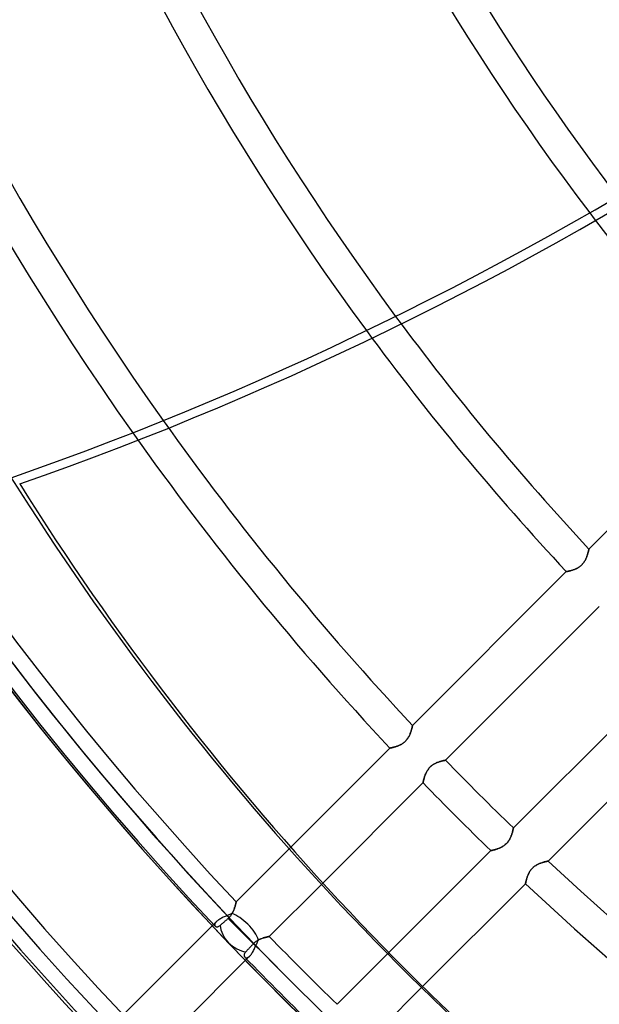
# Model space of a CAD drawing. Units: millimetres. Extents: x -243 to 243, y -242 to 242.
# Drawn here: x -142 to -109, y -128 to -73 of the extents above; entities that cross this region are included whole.
import ezdxf

# ---------------------------------------------------------------- set-up
doc = ezdxf.new("R2010")
doc.units = ezdxf.units.MM
doc.layers.add('MAIN-1', color=7, linetype='Continuous')

msp = doc.modelspace()

# ---------------------------------------------------------------- linework, layer by layer
at = {"layer": 'MAIN-1'}
for p, q in [((-109.923, -102.329), (-101.31, -93.716)), ((-109.986, -102.582), (-109.976, -102.548)), ((-109.976, -102.546), (-109.985, -102.58)), ((-109.967, -102.515), (-109.976, -102.546)), ((-109.976, -102.548), (-109.968, -102.516)), ((-109.968, -102.516), (-109.96, -102.486)), ((-109.959, -102.485), (-109.967, -102.515)), ((-109.96, -102.486), (-109.953, -102.458)), ((-109.952, -102.457), (-109.959, -102.485)), ((-109.953, -102.458), (-109.947, -102.432)), ((-109.946, -102.431), (-109.952, -102.457)), ((-109.947, -102.432), (-109.941, -102.409)), ((-109.941, -102.408), (-109.946, -102.431)), ((-109.941, -102.409), (-109.936, -102.388)), ((-109.936, -102.388), (-109.941, -102.408)), ((-109.932, -102.37), (-109.936, -102.388)), ((-109.936, -102.388), (-109.932, -102.371)), ((-109.929, -102.355), (-109.932, -102.37)), ((-109.932, -102.371), (-109.929, -102.356)), ((-109.929, -102.356), (-109.926, -102.344)), ((-109.926, -102.344), (-109.929, -102.355)), ((-109.926, -102.344), (-109.925, -102.336)), ((-109.925, -102.336), (-109.926, -102.344)), ((-109.925, -102.336), (-109.924, -102.331)), ((-109.924, -102.331), (-109.925, -102.336)), ((-109.924, -102.331), (-109.923, -102.329)), ((-109.923, -102.329), (-109.924, -102.331)), ((-110.244, -103.124), (-110.216, -103.086)), ((-110.214, -103.084), (-110.243, -103.122)), ((-110.216, -103.086), (-110.189, -103.047)), ((-110.187, -103.045), (-110.214, -103.084)), ((-110.189, -103.047), (-110.164, -103.008)), ((-110.162, -103.005), (-110.187, -103.045)), ((-110.164, -103.008), (-110.141, -102.968)), ((-110.139, -102.965), (-110.162, -103.005)), ((-110.141, -102.968), (-110.12, -102.928)), ((-110.118, -102.925), (-110.139, -102.965)), ((-110.12, -102.928), (-110.1, -102.888)), ((-110.098, -102.884), (-110.118, -102.925)), ((-110.1, -102.888), (-110.082, -102.848)), ((-110.08, -102.844), (-110.098, -102.884)), ((-110.082, -102.848), (-110.064, -102.809)), ((-110.063, -102.805), (-110.08, -102.844)), ((-110.064, -102.809), (-110.049, -102.769)), ((-110.047, -102.766), (-110.063, -102.805)), ((-110.049, -102.769), (-110.034, -102.73)), ((-110.033, -102.727), (-110.047, -102.766)), ((-110.034, -102.73), (-110.021, -102.692)), ((-110.02, -102.689), (-110.033, -102.727)), ((-110.021, -102.692), (-110.008, -102.654)), ((-110.007, -102.651), (-110.02, -102.689)), ((-110.008, -102.654), (-109.997, -102.617)), ((-109.996, -102.615), (-110.007, -102.651)), ((-109.997, -102.617), (-109.986, -102.582)), ((-109.985, -102.58), (-109.996, -102.615)), ((-119.802, -112.207), (-111.19, -103.595)), ((-111.19, -103.595), (-111.188, -103.595)), ((-111.188, -103.595), (-111.19, -103.595)), ((-111.188, -103.595), (-111.183, -103.594)), ((-111.183, -103.594), (-111.188, -103.595)), ((-111.183, -103.594), (-111.175, -103.593)), ((-111.176, -103.593), (-111.183, -103.594)), ((-111.165, -103.591), (-111.176, -103.593)), ((-111.175, -103.593), (-111.164, -103.591)), ((-111.151, -103.588), (-111.165, -103.591)), ((-111.164, -103.591), (-111.15, -103.588)), ((-111.134, -103.585), (-111.151, -103.588)), ((-111.15, -103.588), (-111.133, -103.584)), ((-111.115, -103.581), (-111.134, -103.585)), ((-111.133, -103.584), (-111.114, -103.58)), ((-111.093, -103.576), (-111.115, -103.581)), ((-111.114, -103.58), (-111.091, -103.576)), ((-111.069, -103.571), (-111.093, -103.576)), ((-111.091, -103.576), (-111.066, -103.57)), ((-111.042, -103.564), (-111.069, -103.571)), ((-111.066, -103.57), (-111.039, -103.564)), ((-111.014, -103.558), (-111.042, -103.564)), ((-111.039, -103.564), (-111.01, -103.557)), ((-110.984, -103.55), (-111.014, -103.558)), ((-111.01, -103.557), (-110.979, -103.549)), ((-110.952, -103.542), (-110.984, -103.55)), ((-110.979, -103.549), (-110.946, -103.54)), ((-110.918, -103.532), (-110.952, -103.542)), ((-110.946, -103.54), (-110.912, -103.531)), ((-110.883, -103.522), (-110.918, -103.532)), ((-110.912, -103.531), (-110.876, -103.52)), ((-110.847, -103.511), (-110.883, -103.522)), ((-110.876, -103.52), (-110.839, -103.508)), ((-110.809, -103.498), (-110.847, -103.511)), ((-110.839, -103.508), (-110.802, -103.496)), ((-110.771, -103.485), (-110.809, -103.498)), ((-110.802, -103.496), (-110.763, -103.482)), ((-110.731, -103.47), (-110.771, -103.485)), ((-110.763, -103.482), (-110.724, -103.467)), ((-110.692, -103.453), (-110.731, -103.47)), ((-110.724, -103.467), (-110.685, -103.451)), ((-110.651, -103.436), (-110.692, -103.453)), ((-110.685, -103.451), (-110.646, -103.433)), ((-110.611, -103.416), (-110.651, -103.436)), ((-110.646, -103.433), (-110.606, -103.414)), ((-110.571, -103.395), (-110.611, -103.416)), ((-110.606, -103.414), (-110.567, -103.393)), ((-110.53, -103.372), (-110.571, -103.395)), ((-110.567, -103.393), (-110.527, -103.37)), ((-110.491, -103.347), (-110.53, -103.372)), ((-110.527, -103.37), (-110.488, -103.346)), ((-110.451, -103.321), (-110.491, -103.347)), ((-110.488, -103.346), (-110.45, -103.319)), ((-110.413, -103.292), (-110.451, -103.321)), ((-110.45, -103.319), (-110.412, -103.291)), ((-110.375, -103.261), (-110.413, -103.292)), ((-110.412, -103.291), (-110.375, -103.261)), ((-110.375, -103.261), (-110.34, -103.229)), ((-110.34, -103.229), (-110.375, -103.261)), ((-110.34, -103.229), (-110.307, -103.195)), ((-110.306, -103.195), (-110.34, -103.229)), ((-110.307, -103.195), (-110.275, -103.16)), ((-110.274, -103.159), (-110.306, -103.195)), ((-110.275, -103.16), (-110.244, -103.124)), ((-110.243, -103.122), (-110.274, -103.159)), ((-109.342, -105.544), (-117.95, -114.153)), ((-114.153, -117.95), (-105.544, -109.342)), ((-103.595, -111.19), (-112.207, -119.802)), ((-119.875, -112.496), (-119.864, -112.46)), ((-119.864, -112.458), (-119.874, -112.493)), ((-119.854, -112.425), (-119.864, -112.458)), ((-119.864, -112.46), (-119.855, -112.427)), ((-119.855, -112.427), (-119.846, -112.395)), ((-119.845, -112.393), (-119.854, -112.425)), ((-119.846, -112.395), (-119.838, -112.365)), ((-119.838, -112.363), (-119.845, -112.393)), ((-119.831, -112.335), (-119.838, -112.363)), ((-119.838, -112.365), (-119.831, -112.337)), ((-119.825, -112.31), (-119.831, -112.335)), ((-119.831, -112.337), (-119.825, -112.311)), ((-119.819, -112.286), (-119.825, -112.31)), ((-119.825, -112.311), (-119.819, -112.287)), ((-119.814, -112.266), (-119.819, -112.286)), ((-119.819, -112.287), (-119.815, -112.267)), ((-119.815, -112.267), (-119.811, -112.249)), ((-119.811, -112.248), (-119.814, -112.266)), ((-119.811, -112.249), (-119.807, -112.234)), ((-119.807, -112.234), (-119.811, -112.248)), ((-119.805, -112.222), (-119.807, -112.234)), ((-119.807, -112.234), (-119.805, -112.223)), ((-119.805, -112.223), (-119.803, -112.214)), ((-119.803, -112.214), (-119.805, -112.222)), ((-119.803, -112.214), (-119.802, -112.209)), ((-119.802, -112.209), (-119.803, -112.214)), ((-119.802, -112.209), (-119.802, -112.207)), ((-119.802, -112.207), (-119.802, -112.209)), ((-120.153, -113.038), (-120.122, -113.002)), ((-120.121, -113), (-120.152, -113.037)), ((-120.122, -113.002), (-120.094, -112.964)), ((-120.092, -112.962), (-120.121, -113)), ((-120.094, -112.964), (-120.067, -112.925)), ((-120.065, -112.923), (-120.092, -112.962)), ((-120.067, -112.925), (-120.042, -112.886)), ((-120.04, -112.883), (-120.065, -112.923)), ((-120.042, -112.886), (-120.019, -112.846)), ((-120.017, -112.843), (-120.04, -112.883)), ((-120.019, -112.846), (-119.998, -112.806)), ((-119.996, -112.803), (-120.017, -112.843)), ((-119.998, -112.806), (-119.978, -112.766)), ((-119.976, -112.763), (-119.996, -112.803)), ((-119.978, -112.766), (-119.96, -112.727)), ((-119.958, -112.723), (-119.976, -112.763)), ((-119.96, -112.727), (-119.943, -112.687)), ((-119.941, -112.683), (-119.958, -112.723)), ((-119.943, -112.687), (-119.927, -112.647)), ((-119.925, -112.644), (-119.941, -112.683)), ((-119.927, -112.647), (-119.912, -112.608)), ((-119.911, -112.605), (-119.925, -112.644)), ((-119.912, -112.608), (-119.899, -112.57)), ((-119.898, -112.567), (-119.911, -112.605)), ((-119.899, -112.57), (-119.886, -112.532)), ((-119.885, -112.53), (-119.898, -112.567)), ((-119.886, -112.532), (-119.875, -112.496)), ((-119.874, -112.493), (-119.885, -112.53)), ((-126.71, -119.116), (-121.068, -113.474)), ((-121.068, -113.474), (-121.066, -113.473)), ((-121.066, -113.473), (-121.068, -113.474)), ((-121.066, -113.473), (-121.062, -113.473)), ((-121.062, -113.473), (-121.066, -113.473)), ((-121.062, -113.473), (-121.054, -113.471)), ((-121.054, -113.471), (-121.062, -113.473)), ((-121.054, -113.471), (-121.043, -113.469)), ((-121.043, -113.469), (-121.054, -113.471)), ((-121.043, -113.469), (-121.029, -113.466)), ((-121.029, -113.466), (-121.043, -113.469)), ((-121.029, -113.466), (-121.012, -113.463)), ((-121.012, -113.463), (-121.029, -113.466)), ((-121.012, -113.463), (-120.992, -113.458)), ((-120.993, -113.459), (-121.012, -113.463)), ((-120.971, -113.454), (-120.993, -113.459)), ((-120.992, -113.458), (-120.969, -113.454)), ((-120.947, -113.449), (-120.971, -113.454)), ((-120.969, -113.454), (-120.945, -113.448)), ((-120.921, -113.443), (-120.947, -113.449)), ((-120.945, -113.448), (-120.918, -113.442)), ((-120.892, -113.436), (-120.921, -113.443)), ((-120.918, -113.442), (-120.888, -113.435)), ((-120.862, -113.428), (-120.892, -113.436)), ((-120.888, -113.435), (-120.857, -113.427)), ((-120.83, -113.42), (-120.862, -113.428)), ((-120.857, -113.427), (-120.824, -113.418)), ((-120.796, -113.41), (-120.83, -113.42)), ((-120.824, -113.418), (-120.79, -113.409)), ((-120.761, -113.4), (-120.796, -113.41)), ((-120.79, -113.409), (-120.754, -113.398)), ((-120.725, -113.389), (-120.761, -113.4)), ((-120.754, -113.398), (-120.717, -113.386)), ((-120.687, -113.376), (-120.725, -113.389)), ((-120.717, -113.386), (-120.68, -113.374)), ((-120.649, -113.363), (-120.687, -113.376)), ((-120.68, -113.374), (-120.642, -113.36)), ((-120.61, -113.348), (-120.649, -113.363)), ((-120.642, -113.36), (-120.603, -113.345)), ((-120.57, -113.331), (-120.61, -113.348)), ((-120.603, -113.345), (-120.564, -113.329)), ((-120.53, -113.314), (-120.57, -113.331)), ((-120.564, -113.329), (-120.524, -113.311)), ((-120.489, -113.294), (-120.53, -113.314)), ((-120.524, -113.311), (-120.485, -113.292)), ((-120.449, -113.273), (-120.489, -113.294)), ((-120.485, -113.292), (-120.445, -113.271)), ((-120.409, -113.25), (-120.449, -113.273)), ((-120.445, -113.271), (-120.406, -113.248)), ((-120.369, -113.225), (-120.409, -113.25)), ((-120.406, -113.248), (-120.366, -113.224)), ((-120.329, -113.199), (-120.369, -113.225)), ((-120.366, -113.224), (-120.328, -113.198)), ((-120.291, -113.17), (-120.329, -113.199)), ((-120.328, -113.198), (-120.29, -113.169)), ((-120.254, -113.139), (-120.291, -113.17)), ((-120.29, -113.169), (-120.253, -113.139)), ((-120.218, -113.107), (-120.254, -113.139)), ((-120.253, -113.139), (-120.218, -113.107)), ((-120.218, -113.107), (-120.185, -113.073)), ((-120.184, -113.073), (-120.218, -113.107)), ((-120.185, -113.073), (-120.153, -113.038)), ((-120.152, -113.037), (-120.184, -113.073)), ((-118.942, -114.687), (-118.97, -114.73)), ((-118.954, -114.704), (-118.929, -114.668)), ((-118.912, -114.646), (-118.942, -114.687)), ((-118.929, -114.668), (-118.902, -114.632)), ((-118.88, -114.605), (-118.912, -114.646)), ((-118.902, -114.632), (-118.874, -114.598)), ((-118.846, -114.566), (-118.88, -114.605)), ((-118.874, -114.598), (-118.844, -114.565)), ((-118.81, -114.53), (-118.846, -114.566)), ((-118.844, -114.565), (-118.813, -114.533)), ((-118.813, -114.533), (-118.781, -114.503)), ((-118.772, -114.495), (-118.81, -114.53)), ((-118.781, -114.503), (-118.747, -114.473)), ((-118.733, -114.462), (-118.772, -114.495)), ((-118.747, -114.473), (-118.712, -114.446)), ((-118.692, -114.431), (-118.733, -114.462)), ((-118.712, -114.446), (-118.676, -114.42)), ((-118.65, -114.402), (-118.692, -114.431)), ((-118.676, -114.42), (-118.64, -114.396)), ((-118.607, -114.376), (-118.65, -114.402)), ((-118.64, -114.396), (-118.603, -114.373)), ((-118.564, -114.352), (-118.607, -114.376)), ((-118.603, -114.373), (-118.565, -114.352)), ((-118.565, -114.352), (-118.528, -114.333)), ((-118.521, -114.33), (-118.564, -114.352)), ((-118.528, -114.333), (-118.491, -114.315)), ((-118.478, -114.309), (-118.521, -114.33)), ((-118.491, -114.315), (-118.453, -114.299)), ((-118.436, -114.291), (-118.478, -114.309)), ((-118.453, -114.299), (-118.416, -114.283)), ((-118.393, -114.274), (-118.436, -114.291)), ((-118.416, -114.283), (-118.379, -114.269)), ((-118.352, -114.259), (-118.393, -114.274)), ((-118.379, -114.269), (-118.343, -114.255)), ((-118.311, -114.245), (-118.352, -114.259)), ((-118.343, -114.255), (-118.307, -114.243)), ((-118.271, -114.232), (-118.311, -114.245)), ((-118.307, -114.243), (-118.272, -114.232)), ((-118.272, -114.232), (-118.237, -114.222)), ((-118.232, -114.22), (-118.271, -114.232)), ((-118.237, -114.222), (-118.204, -114.212)), ((-118.195, -114.209), (-118.232, -114.22)), ((-118.204, -114.212), (-118.173, -114.203)), ((-118.159, -114.2), (-118.195, -114.209)), ((-118.173, -114.203), (-118.142, -114.195)), ((-118.125, -114.191), (-118.159, -114.2)), ((-118.142, -114.195), (-118.114, -114.188)), ((-118.094, -114.184), (-118.125, -114.191)), ((-118.114, -114.188), (-118.087, -114.182)), ((-118.065, -114.177), (-118.094, -114.184)), ((-118.087, -114.182), (-118.062, -114.176)), ((-118.039, -114.171), (-118.065, -114.177)), ((-118.062, -114.176), (-118.04, -114.171)), ((-118.04, -114.171), (-118.019, -114.167)), ((-118.016, -114.166), (-118.039, -114.171)), ((-118.019, -114.167), (-118.001, -114.163)), ((-117.996, -114.162), (-118.016, -114.166)), ((-118.001, -114.163), (-117.986, -114.16)), ((-117.98, -114.158), (-117.996, -114.162)), ((-117.986, -114.16), (-117.973, -114.157)), ((-117.967, -114.156), (-117.98, -114.158)), ((-117.973, -114.157), (-117.963, -114.155)), ((-117.957, -114.154), (-117.967, -114.156)), ((-117.963, -114.155), (-117.956, -114.154)), ((-117.952, -114.153), (-117.957, -114.154)), ((-117.956, -114.154), (-117.951, -114.153)), ((-117.95, -114.153), (-117.952, -114.153)), ((-117.951, -114.153), (-117.95, -114.153)), ((-119.179, -115.258), (-119.172, -115.23)), ((-119.168, -115.216), (-119.177, -115.249)), ((-119.172, -115.23), (-119.164, -115.201)), ((-119.159, -115.182), (-119.168, -115.216)), ((-119.164, -115.201), (-119.155, -115.169)), ((-119.149, -115.146), (-119.159, -115.182)), ((-119.155, -115.169), (-119.146, -115.137)), ((-119.137, -115.108), (-119.149, -115.146)), ((-119.146, -115.137), (-119.136, -115.104)), ((-119.125, -115.069), (-119.137, -115.108)), ((-119.136, -115.104), (-119.125, -115.069)), ((-119.111, -115.029), (-119.125, -115.069)), ((-119.125, -115.069), (-119.113, -115.034)), ((-119.113, -115.034), (-119.1, -114.998)), ((-119.096, -114.988), (-119.111, -115.029)), ((-119.1, -114.998), (-119.086, -114.962)), ((-119.079, -114.945), (-119.096, -114.988)), ((-119.086, -114.962), (-119.071, -114.926)), ((-119.061, -114.903), (-119.079, -114.945)), ((-119.071, -114.926), (-119.055, -114.889)), ((-119.041, -114.859), (-119.061, -114.903)), ((-119.055, -114.889), (-119.037, -114.852)), ((-119.019, -114.816), (-119.041, -114.859)), ((-119.037, -114.852), (-119.019, -114.815)), ((-118.996, -114.773), (-119.019, -114.816)), ((-119.019, -114.815), (-118.999, -114.778)), ((-118.999, -114.778), (-118.977, -114.741)), ((-118.97, -114.73), (-118.996, -114.773)), ((-118.977, -114.741), (-118.954, -114.704)), ((-119.216, -115.418), (-124.906, -121.109)), ((-119.215, -115.417), (-119.216, -115.418)), ((-119.216, -115.418), (-119.215, -115.417)), ((-119.214, -115.411), (-119.215, -115.417)), ((-119.215, -115.417), (-119.214, -115.413)), ((-119.212, -115.402), (-119.214, -115.411)), ((-119.214, -115.413), (-119.213, -115.406)), ((-119.213, -115.406), (-119.211, -115.396)), ((-119.209, -115.389), (-119.212, -115.402)), ((-119.211, -115.396), (-119.208, -115.383)), ((-119.206, -115.373), (-119.209, -115.389)), ((-119.208, -115.383), (-119.205, -115.368)), ((-119.202, -115.354), (-119.206, -115.373)), ((-119.205, -115.368), (-119.201, -115.351)), ((-119.197, -115.331), (-119.202, -115.354)), ((-119.201, -115.351), (-119.197, -115.331)), ((-119.191, -115.306), (-119.197, -115.331)), ((-119.197, -115.331), (-119.191, -115.308)), ((-119.184, -115.279), (-119.191, -115.306)), ((-119.191, -115.308), (-119.186, -115.284)), ((-119.186, -115.284), (-119.179, -115.258)), ((-119.177, -115.249), (-119.184, -115.279)), ((-114.162, -117.996), (-114.166, -118.016)), ((-114.163, -118.001), (-114.16, -117.986)), ((-114.158, -117.98), (-114.162, -117.996)), ((-114.16, -117.986), (-114.157, -117.973)), ((-114.156, -117.967), (-114.158, -117.98)), ((-114.157, -117.973), (-114.155, -117.963)), ((-114.154, -117.957), (-114.156, -117.967)), ((-114.155, -117.963), (-114.154, -117.956)), ((-114.154, -117.956), (-114.153, -117.951)), ((-114.153, -117.952), (-114.154, -117.957)), ((-114.153, -117.951), (-114.153, -117.95)), ((-114.153, -117.95), (-114.153, -117.952)), ((-114.33, -118.521), (-114.352, -118.564)), ((-114.352, -118.565), (-114.333, -118.528)), ((-114.333, -118.528), (-114.315, -118.491)), ((-114.309, -118.478), (-114.33, -118.521)), ((-114.315, -118.491), (-114.299, -118.453)), ((-114.291, -118.436), (-114.309, -118.478)), ((-114.299, -118.453), (-114.283, -118.416)), ((-114.274, -118.393), (-114.291, -118.436)), ((-114.283, -118.416), (-114.269, -118.379)), ((-114.259, -118.352), (-114.274, -118.393)), ((-114.269, -118.379), (-114.255, -118.343)), ((-114.245, -118.311), (-114.259, -118.352)), ((-114.255, -118.343), (-114.243, -118.307)), ((-114.232, -118.271), (-114.245, -118.311)), ((-114.243, -118.307), (-114.232, -118.272)), ((-114.22, -118.232), (-114.232, -118.271)), ((-114.232, -118.272), (-114.222, -118.237)), ((-114.222, -118.237), (-114.212, -118.204)), ((-114.209, -118.195), (-114.22, -118.232)), ((-114.212, -118.204), (-114.203, -118.173)), ((-114.2, -118.159), (-114.209, -118.195)), ((-114.203, -118.173), (-114.195, -118.142)), ((-114.191, -118.125), (-114.2, -118.159)), ((-114.195, -118.142), (-114.188, -118.114)), ((-114.184, -118.094), (-114.191, -118.125)), ((-114.188, -118.114), (-114.182, -118.087)), ((-114.177, -118.065), (-114.184, -118.094)), ((-114.182, -118.087), (-114.176, -118.062)), ((-114.171, -118.039), (-114.177, -118.065)), ((-114.176, -118.062), (-114.171, -118.04)), ((-114.166, -118.016), (-114.171, -118.039)), ((-114.171, -118.04), (-114.167, -118.019)), ((-114.167, -118.019), (-114.163, -118.001)), ((-115.034, -119.113), (-114.998, -119.1)), ((-114.988, -119.096), (-115.029, -119.111)), ((-114.998, -119.1), (-114.962, -119.086)), ((-114.945, -119.079), (-114.988, -119.096)), ((-114.962, -119.086), (-114.926, -119.071)), ((-114.903, -119.061), (-114.945, -119.079)), ((-114.926, -119.071), (-114.889, -119.055)), ((-114.859, -119.041), (-114.903, -119.061)), ((-114.889, -119.055), (-114.852, -119.037)), ((-114.816, -119.019), (-114.859, -119.041)), ((-114.852, -119.037), (-114.815, -119.019)), ((-114.773, -118.996), (-114.816, -119.019)), ((-114.815, -119.019), (-114.778, -118.999)), ((-114.778, -118.999), (-114.741, -118.977)), ((-114.73, -118.97), (-114.773, -118.996)), ((-114.741, -118.977), (-114.704, -118.954)), ((-114.687, -118.942), (-114.73, -118.97)), ((-114.704, -118.954), (-114.668, -118.929)), ((-114.646, -118.912), (-114.687, -118.942)), ((-114.668, -118.929), (-114.632, -118.902)), ((-114.605, -118.88), (-114.646, -118.912)), ((-114.632, -118.902), (-114.598, -118.874)), ((-114.566, -118.846), (-114.605, -118.88)), ((-114.598, -118.874), (-114.565, -118.844)), ((-114.53, -118.81), (-114.566, -118.846)), ((-114.565, -118.844), (-114.533, -118.813)), ((-114.533, -118.813), (-114.503, -118.781)), ((-114.495, -118.772), (-114.53, -118.81)), ((-114.503, -118.781), (-114.473, -118.747)), ((-114.462, -118.733), (-114.495, -118.772)), ((-114.473, -118.747), (-114.446, -118.712)), ((-114.431, -118.692), (-114.462, -118.733)), ((-114.446, -118.712), (-114.42, -118.676)), ((-114.402, -118.65), (-114.431, -118.692)), ((-114.42, -118.676), (-114.396, -118.64)), ((-114.376, -118.607), (-114.402, -118.65)), ((-114.396, -118.64), (-114.373, -118.603)), ((-114.352, -118.564), (-114.376, -118.607)), ((-114.373, -118.603), (-114.352, -118.565)), ((-129.679, -122.085), (-126.71, -119.116)), ((-121.198, -124.995), (-115.418, -119.216)), ((-115.418, -119.216), (-115.417, -119.215)), ((-115.417, -119.215), (-115.418, -119.216)), ((-115.417, -119.215), (-115.413, -119.214)), ((-115.411, -119.214), (-115.417, -119.215)), ((-115.413, -119.214), (-115.406, -119.213)), ((-115.402, -119.212), (-115.411, -119.214)), ((-115.406, -119.213), (-115.396, -119.211)), ((-115.389, -119.209), (-115.402, -119.212)), ((-115.396, -119.211), (-115.383, -119.208)), ((-115.373, -119.206), (-115.389, -119.209)), ((-115.383, -119.208), (-115.368, -119.205)), ((-115.354, -119.202), (-115.373, -119.206)), ((-115.368, -119.205), (-115.351, -119.201)), ((-115.331, -119.197), (-115.354, -119.202)), ((-115.351, -119.201), (-115.331, -119.197)), ((-115.331, -119.197), (-115.308, -119.191)), ((-115.306, -119.191), (-115.331, -119.197)), ((-115.308, -119.191), (-115.284, -119.186)), ((-115.279, -119.184), (-115.306, -119.191)), ((-115.284, -119.186), (-115.258, -119.179)), ((-115.249, -119.177), (-115.279, -119.184)), ((-115.258, -119.179), (-115.23, -119.172)), ((-115.216, -119.168), (-115.249, -119.177)), ((-115.23, -119.172), (-115.201, -119.164)), ((-115.182, -119.159), (-115.216, -119.168)), ((-115.201, -119.164), (-115.169, -119.155)), ((-115.146, -119.149), (-115.182, -119.159)), ((-115.169, -119.155), (-115.137, -119.146)), ((-115.108, -119.137), (-115.146, -119.149)), ((-115.137, -119.146), (-115.104, -119.136)), ((-115.069, -119.125), (-115.108, -119.137)), ((-115.104, -119.136), (-115.069, -119.125)), ((-115.029, -119.111), (-115.069, -119.125)), ((-115.069, -119.125), (-115.034, -119.113)), ((-113.073, -120.184), (-113.107, -120.218)), ((-113.107, -120.218), (-113.073, -120.185)), ((-113.037, -120.152), (-113.073, -120.184)), ((-113.073, -120.185), (-113.038, -120.153)), ((-113.038, -120.153), (-113.002, -120.122)), ((-113, -120.121), (-113.037, -120.152)), ((-113.002, -120.122), (-112.964, -120.094)), ((-112.962, -120.092), (-113, -120.121)), ((-112.964, -120.094), (-112.925, -120.067)), ((-112.923, -120.065), (-112.962, -120.092)), ((-112.925, -120.067), (-112.886, -120.042)), ((-112.883, -120.04), (-112.923, -120.065)), ((-112.886, -120.042), (-112.846, -120.019)), ((-112.843, -120.017), (-112.883, -120.04)), ((-112.846, -120.019), (-112.806, -119.998)), ((-112.803, -119.996), (-112.843, -120.017)), ((-112.806, -119.998), (-112.766, -119.978)), ((-112.763, -119.976), (-112.803, -119.996)), ((-112.766, -119.978), (-112.727, -119.96)), ((-112.723, -119.958), (-112.763, -119.976)), ((-112.727, -119.96), (-112.687, -119.943)), ((-112.683, -119.941), (-112.723, -119.958)), ((-112.687, -119.943), (-112.647, -119.927)), ((-112.644, -119.925), (-112.683, -119.941)), ((-112.647, -119.927), (-112.608, -119.912)), ((-112.605, -119.911), (-112.644, -119.925)), ((-112.608, -119.912), (-112.57, -119.899)), ((-112.567, -119.898), (-112.605, -119.911)), ((-112.57, -119.899), (-112.532, -119.886)), ((-112.53, -119.885), (-112.567, -119.898)), ((-112.532, -119.886), (-112.496, -119.875)), ((-112.493, -119.874), (-112.53, -119.885)), ((-112.496, -119.875), (-112.46, -119.864)), ((-112.458, -119.864), (-112.493, -119.874)), ((-112.46, -119.864), (-112.427, -119.855)), ((-112.425, -119.854), (-112.458, -119.864)), ((-112.427, -119.855), (-112.395, -119.846)), ((-112.393, -119.845), (-112.425, -119.854)), ((-112.395, -119.846), (-112.365, -119.838)), ((-112.363, -119.838), (-112.393, -119.845)), ((-112.365, -119.838), (-112.337, -119.831)), ((-112.335, -119.831), (-112.363, -119.838)), ((-112.337, -119.831), (-112.311, -119.825)), ((-112.31, -119.825), (-112.335, -119.831)), ((-112.311, -119.825), (-112.287, -119.819)), ((-112.286, -119.819), (-112.31, -119.825)), ((-112.287, -119.819), (-112.267, -119.815)), ((-112.266, -119.814), (-112.286, -119.819)), ((-112.267, -119.815), (-112.249, -119.811)), ((-112.248, -119.811), (-112.266, -119.814)), ((-112.249, -119.811), (-112.234, -119.807)), ((-112.234, -119.807), (-112.248, -119.811)), ((-112.222, -119.805), (-112.234, -119.807)), ((-112.234, -119.807), (-112.223, -119.805)), ((-112.223, -119.805), (-112.214, -119.803)), ((-112.214, -119.803), (-112.222, -119.805)), ((-112.209, -119.802), (-112.214, -119.803)), ((-112.214, -119.803), (-112.209, -119.802)), ((-112.207, -119.802), (-112.209, -119.802)), ((-112.209, -119.802), (-112.207, -119.802)), ((-113.389, -120.725), (-113.4, -120.761)), ((-113.398, -120.754), (-113.386, -120.717)), ((-113.376, -120.687), (-113.389, -120.725)), ((-113.386, -120.717), (-113.374, -120.68)), ((-113.363, -120.649), (-113.376, -120.687)), ((-113.374, -120.68), (-113.36, -120.642)), ((-113.348, -120.61), (-113.363, -120.649)), ((-113.36, -120.642), (-113.345, -120.603)), ((-113.331, -120.57), (-113.348, -120.61)), ((-113.345, -120.603), (-113.329, -120.564)), ((-113.314, -120.53), (-113.331, -120.57)), ((-113.329, -120.564), (-113.311, -120.524)), ((-113.294, -120.489), (-113.314, -120.53)), ((-113.311, -120.524), (-113.292, -120.485)), ((-113.273, -120.449), (-113.294, -120.489)), ((-113.292, -120.485), (-113.271, -120.445)), ((-113.25, -120.409), (-113.273, -120.449)), ((-113.271, -120.445), (-113.248, -120.406)), ((-113.225, -120.369), (-113.25, -120.409)), ((-113.248, -120.406), (-113.224, -120.366)), ((-113.199, -120.329), (-113.225, -120.369)), ((-113.224, -120.366), (-113.198, -120.328)), ((-113.17, -120.291), (-113.199, -120.329)), ((-113.198, -120.328), (-113.169, -120.29)), ((-113.139, -120.254), (-113.17, -120.291)), ((-113.169, -120.29), (-113.139, -120.253)), ((-113.107, -120.218), (-113.139, -120.254)), ((-113.139, -120.253), (-113.107, -120.218)), ((-124.906, -121.109), (-127.824, -124.026)), ((-113.474, -121.068), (-119.293, -126.887)), ((-113.473, -121.066), (-113.474, -121.068)), ((-113.474, -121.068), (-113.473, -121.066)), ((-113.471, -121.054), (-113.473, -121.062)), ((-113.473, -121.062), (-113.471, -121.054)), ((-113.473, -121.062), (-113.473, -121.066)), ((-113.473, -121.066), (-113.473, -121.062)), ((-113.469, -121.043), (-113.471, -121.054)), ((-113.471, -121.054), (-113.469, -121.043)), ((-113.466, -121.029), (-113.469, -121.043)), ((-113.469, -121.043), (-113.466, -121.029)), ((-113.463, -121.012), (-113.466, -121.029)), ((-113.466, -121.029), (-113.463, -121.012)), ((-113.463, -121.012), (-113.458, -120.992)), ((-113.459, -120.993), (-113.463, -121.012)), ((-113.454, -120.971), (-113.459, -120.993)), ((-113.458, -120.992), (-113.454, -120.969)), ((-113.454, -120.969), (-113.448, -120.945)), ((-113.449, -120.947), (-113.454, -120.971)), ((-113.443, -120.921), (-113.449, -120.947)), ((-113.448, -120.945), (-113.442, -120.918)), ((-113.436, -120.892), (-113.443, -120.921)), ((-113.442, -120.918), (-113.435, -120.888)), ((-113.428, -120.862), (-113.436, -120.892)), ((-113.435, -120.888), (-113.427, -120.857)), ((-113.42, -120.83), (-113.428, -120.862)), ((-113.427, -120.857), (-113.418, -120.824)), ((-113.41, -120.796), (-113.42, -120.83)), ((-113.418, -120.824), (-113.409, -120.79)), ((-113.4, -120.761), (-113.41, -120.796)), ((-113.409, -120.79), (-113.398, -120.754)), ((-129.755, -122.384), (-129.767, -122.421)), ((-129.764, -122.411), (-129.754, -122.379)), ((-129.744, -122.347), (-129.755, -122.384)), ((-129.754, -122.379), (-129.744, -122.347)), ((-129.734, -122.312), (-129.744, -122.347)), ((-129.744, -122.347), (-129.735, -122.317)), ((-129.735, -122.317), (-129.727, -122.288)), ((-129.725, -122.279), (-129.734, -122.312)), ((-129.727, -122.288), (-129.72, -122.26)), ((-129.717, -122.248), (-129.725, -122.279)), ((-129.72, -122.26), (-129.713, -122.234)), ((-129.71, -122.219), (-129.717, -122.248)), ((-129.713, -122.234), (-129.707, -122.21)), ((-129.703, -122.192), (-129.71, -122.219)), ((-129.707, -122.21), (-129.702, -122.187)), ((-129.697, -122.168), (-129.703, -122.192)), ((-129.702, -122.187), (-129.697, -122.167)), ((-129.693, -122.146), (-129.697, -122.168)), ((-129.697, -122.167), (-129.693, -122.148)), ((-129.688, -122.128), (-129.693, -122.146)), ((-129.693, -122.148), (-129.689, -122.132)), ((-129.689, -122.132), (-129.686, -122.118)), ((-129.685, -122.113), (-129.688, -122.128)), ((-129.686, -122.118), (-129.684, -122.106)), ((-129.682, -122.101), (-129.685, -122.113)), ((-129.684, -122.106), (-129.682, -122.097)), ((-129.682, -122.097), (-129.68, -122.09)), ((-129.681, -122.092), (-129.682, -122.101)), ((-129.68, -122.087), (-129.681, -122.092)), ((-129.679, -122.085), (-129.68, -122.087)), ((-129.68, -122.09), (-129.679, -122.086)), ((-129.679, -122.086), (-129.679, -122.085)), ((-130.402, -122.952), (-130.455, -122.977)), ((-130.348, -122.928), (-130.402, -122.952)), ((-130.292, -122.904), (-130.348, -122.928)), ((-130.237, -122.88), (-130.292, -122.904)), ((-130.181, -122.857), (-130.237, -122.88)), ((-130.134, -122.838), (-130.181, -122.857)), ((-130.087, -122.819), (-130.134, -122.838)), ((-130.098, -122.987), (-130.068, -122.957)), ((-130.041, -122.8), (-130.087, -122.819)), ((-130.068, -122.957), (-130.04, -122.927)), ((-129.995, -122.782), (-130.041, -122.8)), ((-130.04, -122.927), (-130.012, -122.895)), ((-130.012, -122.895), (-129.986, -122.862)), ((-129.951, -122.763), (-129.995, -122.782)), ((-129.986, -122.862), (-129.962, -122.828)), ((-129.962, -122.828), (-129.938, -122.794)), ((-129.908, -122.744), (-129.951, -122.763)), ((-129.938, -122.794), (-129.917, -122.759)), ((-129.917, -122.759), (-129.896, -122.724)), ((-129.885, -122.703), (-129.908, -122.744)), ((-129.896, -122.724), (-129.877, -122.688)), ((-129.864, -122.661), (-129.885, -122.703)), ((-129.877, -122.688), (-129.859, -122.653)), ((-129.844, -122.62), (-129.864, -122.661)), ((-129.859, -122.653), (-129.843, -122.618)), ((-129.826, -122.58), (-129.844, -122.62)), ((-129.843, -122.618), (-129.827, -122.583)), ((-129.827, -122.583), (-129.813, -122.547)), ((-129.81, -122.539), (-129.826, -122.58)), ((-129.813, -122.547), (-129.799, -122.513)), ((-129.794, -122.499), (-129.81, -122.539)), ((-129.799, -122.513), (-129.787, -122.478)), ((-129.78, -122.46), (-129.794, -122.499)), ((-129.787, -122.478), (-129.775, -122.444)), ((-129.767, -122.421), (-129.78, -122.46)), ((-129.775, -122.444), (-129.764, -122.411)), ((-136.22, -128.625), (-130.791, -123.196)), ((-130.883, -123.348), (-130.885, -123.364)), ((-130.885, -123.364), (-130.885, -123.38)), ((-130.885, -123.38), (-130.883, -123.395)), ((-130.879, -123.331), (-130.883, -123.348)), ((-130.883, -123.395), (-130.879, -123.409)), ((-130.873, -123.313), (-130.879, -123.331)), ((-130.879, -123.409), (-130.873, -123.422)), ((-130.865, -123.294), (-130.873, -123.313)), ((-130.873, -123.422), (-130.866, -123.434)), ((-130.866, -123.434), (-130.857, -123.445)), ((-130.854, -123.275), (-130.865, -123.294)), ((-130.857, -123.445), (-130.846, -123.455)), ((-130.842, -123.256), (-130.854, -123.275)), ((-130.846, -123.455), (-130.833, -123.464)), ((-130.827, -123.237), (-130.842, -123.256)), ((-130.833, -123.464), (-130.819, -123.471)), ((-130.81, -123.217), (-130.827, -123.237)), ((-130.819, -123.471), (-130.803, -123.477)), ((-130.791, -123.196), (-130.81, -123.217)), ((-130.803, -123.477), (-130.786, -123.481)), ((-130.76, -123.168), (-130.791, -123.196)), ((-130.786, -123.481), (-130.769, -123.483)), ((-130.769, -123.483), (-130.75, -123.483)), ((-130.726, -123.14), (-130.76, -123.168)), ((-130.75, -123.483), (-130.73, -123.481)), ((-130.73, -123.481), (-130.71, -123.477)), ((-130.689, -123.112), (-130.726, -123.14)), ((-130.71, -123.477), (-130.688, -123.471)), ((-130.648, -123.084), (-130.689, -123.112)), ((-130.688, -123.471), (-130.667, -123.462)), ((-130.667, -123.462), (-130.645, -123.452)), ((-130.603, -123.056), (-130.648, -123.084)), ((-130.645, -123.452), (-130.622, -123.438)), ((-130.622, -123.438), (-130.6, -123.422)), ((-130.556, -123.029), (-130.603, -123.056)), ((-130.6, -123.422), (-130.577, -123.404)), ((-130.577, -123.404), (-130.559, -123.388)), ((-130.559, -123.388), (-130.541, -123.372)), ((-130.507, -123.003), (-130.556, -123.029)), ((-130.541, -123.372), (-130.521, -123.355)), ((-130.521, -123.355), (-130.501, -123.337)), ((-130.455, -122.977), (-130.507, -123.003)), ((-130.501, -123.337), (-130.479, -123.319)), ((-130.479, -123.319), (-130.456, -123.299)), ((-130.456, -123.299), (-130.433, -123.279)), ((-130.433, -123.279), (-130.41, -123.259)), ((-130.41, -123.259), (-130.386, -123.238)), ((-130.386, -123.238), (-130.362, -123.217)), ((-130.362, -123.217), (-130.338, -123.197)), ((-130.338, -123.197), (-130.315, -123.176)), ((-130.315, -123.176), (-130.29, -123.154)), ((-130.29, -123.154), (-130.264, -123.132)), ((-130.264, -123.132), (-130.237, -123.109)), ((-130.237, -123.109), (-130.211, -123.085)), ((-130.211, -123.085), (-130.183, -123.062)), ((-130.183, -123.062), (-130.156, -123.038)), ((-130.156, -123.038), (-130.129, -123.015)), ((-130.129, -123.015), (-130.098, -122.987)), ((-130.129, -123.015), (-128.471, -124.674)), ((-129.42, -123.724), (-128.471, -124.674)), ((-127.997, -124.064), (-127.963, -124.056)), ((-127.967, -124.057), (-127.994, -124.064)), ((-127.941, -124.051), (-127.967, -124.057)), ((-127.963, -124.056), (-127.932, -124.049)), ((-127.917, -124.046), (-127.941, -124.051)), ((-127.932, -124.049), (-127.904, -124.043)), ((-127.896, -124.041), (-127.917, -124.046)), ((-127.904, -124.043), (-127.88, -124.038)), ((-127.877, -124.037), (-127.896, -124.041)), ((-127.88, -124.038), (-127.86, -124.034)), ((-127.861, -124.034), (-127.877, -124.037)), ((-127.848, -124.031), (-127.861, -124.034)), ((-127.86, -124.034), (-127.844, -124.03)), ((-127.837, -124.029), (-127.848, -124.031)), ((-127.844, -124.03), (-127.833, -124.028)), ((-127.83, -124.028), (-127.837, -124.029)), ((-127.833, -124.028), (-127.826, -124.027)), ((-127.825, -124.027), (-127.83, -124.028)), ((-127.826, -124.027), (-127.824, -124.026)), ((-127.824, -124.026), (-127.825, -124.027)), ((-128.862, -124.589), (-128.886, -124.615)), ((-128.837, -124.563), (-128.862, -124.589)), ((-128.812, -124.537), (-128.837, -124.563)), ((-128.787, -124.51), (-128.812, -124.537)), ((-128.762, -124.484), (-128.787, -124.51)), ((-128.737, -124.458), (-128.762, -124.484)), ((-128.712, -124.432), (-128.737, -124.458)), ((-128.68, -124.399), (-128.712, -124.432)), ((-128.646, -124.368), (-128.68, -124.399)), ((-128.61, -124.339), (-128.646, -124.368)), ((-128.626, -124.651), (-128.6, -124.594)), ((-128.574, -124.311), (-128.61, -124.339)), ((-128.6, -124.594), (-128.575, -124.537)), ((-128.575, -124.537), (-128.551, -124.483)), ((-128.536, -124.285), (-128.574, -124.311)), ((-128.551, -124.483), (-128.528, -124.429)), ((-128.498, -124.26), (-128.536, -124.285)), ((-128.528, -124.429), (-128.505, -124.376)), ((-128.505, -124.376), (-128.482, -124.325)), ((-128.46, -124.238), (-128.498, -124.26)), ((-128.482, -124.325), (-128.459, -124.274)), ((-128.421, -124.217), (-128.46, -124.238)), ((-128.459, -124.274), (-128.435, -124.224)), ((-128.435, -124.224), (-128.388, -124.201)), ((-128.383, -124.198), (-128.421, -124.217)), ((-128.388, -124.201), (-128.341, -124.179)), ((-128.344, -124.18), (-128.383, -124.198)), ((-128.306, -124.164), (-128.344, -124.18)), ((-128.341, -124.179), (-128.295, -124.159)), ((-128.268, -124.149), (-128.306, -124.164)), ((-128.295, -124.159), (-128.248, -124.141)), ((-128.231, -124.135), (-128.268, -124.149)), ((-128.248, -124.141), (-128.202, -124.125)), ((-128.194, -124.122), (-128.231, -124.135)), ((-128.202, -124.125), (-128.158, -124.11)), ((-128.158, -124.11), (-128.194, -124.122)), ((-128.158, -124.11), (-128.114, -124.096)), ((-128.123, -124.099), (-128.158, -124.11)), ((-128.089, -124.089), (-128.123, -124.099)), ((-128.114, -124.096), (-128.073, -124.085)), ((-128.056, -124.08), (-128.089, -124.089)), ((-128.073, -124.085), (-128.034, -124.074)), ((-128.024, -124.071), (-128.056, -124.08)), ((-128.034, -124.074), (-127.997, -124.064)), ((-127.994, -124.064), (-128.024, -124.071)), ((-128.915, -125.118), (-134.341, -130.544)), ((-129.228, -125.045), (-129.231, -125.066)), ((-129.231, -125.066), (-129.231, -125.087)), ((-129.231, -125.087), (-129.229, -125.107)), ((-129.229, -125.107), (-129.225, -125.126)), ((-129.223, -125.022), (-129.228, -125.045)), ((-129.225, -125.126), (-129.219, -125.143)), ((-129.215, -124.999), (-129.223, -125.022)), ((-129.219, -125.143), (-129.212, -125.159)), ((-129.205, -124.975), (-129.215, -124.999)), ((-129.212, -125.159), (-129.203, -125.174)), ((-129.192, -124.951), (-129.205, -124.975)), ((-129.176, -124.926), (-129.192, -124.951)), ((-129.158, -124.902), (-129.176, -124.926)), ((-129.136, -124.878), (-129.158, -124.902)), ((-129.119, -124.86), (-129.136, -124.878)), ((-129.101, -124.841), (-129.119, -124.86)), ((-129.082, -124.821), (-129.101, -124.841)), ((-129.062, -124.8), (-129.082, -124.821)), ((-129.041, -124.778), (-129.062, -124.8)), ((-129.019, -124.755), (-129.041, -124.778)), ((-128.997, -124.732), (-129.019, -124.755)), ((-128.975, -124.709), (-128.997, -124.732)), ((-128.982, -125.175), (-128.96, -125.158)), ((-128.953, -124.685), (-128.975, -124.709)), ((-128.96, -125.158), (-128.938, -125.139)), ((-128.931, -124.662), (-128.953, -124.685)), ((-128.938, -125.139), (-128.915, -125.118)), ((-128.909, -124.639), (-128.931, -124.662)), ((-128.915, -125.118), (-128.884, -125.085)), ((-128.886, -124.615), (-128.909, -124.639)), ((-128.884, -125.085), (-128.854, -125.049)), ((-128.854, -125.049), (-128.824, -125.008)), ((-128.824, -125.008), (-128.794, -124.965)), ((-128.794, -124.965), (-128.764, -124.917)), ((-128.764, -124.917), (-128.735, -124.868)), ((-128.735, -124.868), (-128.707, -124.816)), ((-128.707, -124.816), (-128.679, -124.762)), ((-128.679, -124.762), (-128.652, -124.707)), ((-128.652, -124.707), (-128.626, -124.651)), ((-124.026, -127.824), (-121.198, -124.995)), ((-129.203, -125.174), (-129.192, -125.186)), ((-129.192, -125.186), (-129.18, -125.197)), ((-129.18, -125.197), (-129.167, -125.206)), ((-129.167, -125.206), (-129.153, -125.213)), ((-129.153, -125.213), (-129.138, -125.218)), ((-129.138, -125.218), (-129.121, -125.22)), ((-129.121, -125.22), (-129.104, -125.221)), ((-129.104, -125.221), (-129.085, -125.219)), ((-129.085, -125.219), (-129.066, -125.215)), ((-129.066, -125.215), (-129.046, -125.209)), ((-129.046, -125.209), (-129.025, -125.2)), ((-129.025, -125.2), (-129.004, -125.189)), ((-129.004, -125.189), (-128.982, -125.175)), ((-119.293, -126.887), (-122.085, -129.679))]:
    msp.add_line(p, q, dxfattribs=at)
for radius, start, end in [(180, 89.99998, 270.00002), (179, 89.99998, 270.00002), (189, 179.99998, 0), (188, 180.00002, 0), (187.055, 179.99998, 223.41122), (178.105, 179.99998, 223.27222), (188.845, 180.00002, 223.41001), (180, 180.00002, 270.00002), (179.895, 180.00002, 223.33049), (179, 180.00002, 270.00002), (165.933, 182.23251, 215.27075), (164.143, 182.45602, 215.42132), (151.971, 183.95849, 216.35925), (150.181, 184.17679, 216.48393), (138.009, 185.64144, 217.23284), (136.219, 185.85366, 217.32738), (124.047, 187.27162, 217.84825), (122.257, 187.47599, 217.90515), (138.009, 217.23284, 222.77002), (150.181, 216.48393, 222.95084), (151.971, 216.35925, 222.97497), (164.143, 215.42132, 223.1252), (165.933, 215.27075, 223.14542), (164.143, 224.06273, 225.93727), (165.933, 224.07287, 225.92713), (164.143, 226.8748, 254.45602), (165.933, 226.85458, 254.23251), (178.105, 224.13624, 225.86376), (179.895, 224.09779, 225.90221)]:
    msp.add_arc((0, 0), radius, start, end, dxfattribs=at)
for centre, major_axis, ratio, start_param, end_param in [((-163.329, 66.977), (-109.422, -150.607), 0.809017, 0.86064, 1.408172), ((-162.854, 66.631), (-109.422, -150.607), 0.809017, 0.86064, 1.408172), ((31.326, 43.617), (-134.042, -184.493), 0.809017, -0.314159, 0), ((31.802, 43.271), (134.042, 184.493), 0.809017, 2.827433, 3.141593), ((-129.42, -123.724), (-0.949, 0.949), 0.409272, -2.468678, -0.686764), ((-129.42, -123.724), (0.949, -0.949), 0.701106, -2.462376, -0.712003)]:
    msp.add_ellipse(centre, major_axis=major_axis, ratio=ratio, start_param=start_param, end_param=end_param, dxfattribs=at)

doc.saveas('drawing.dxf')
